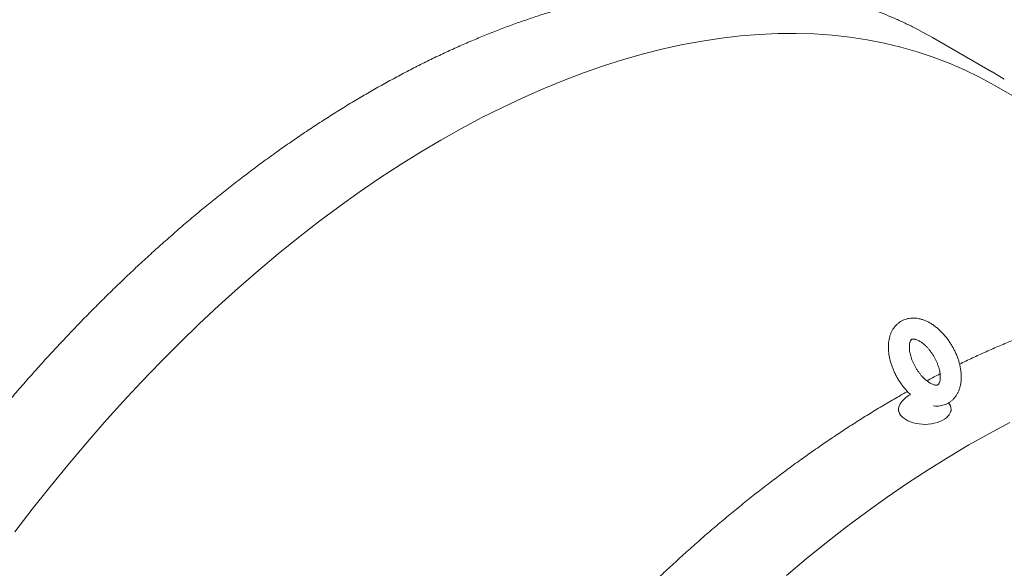
# Model space of a CAD drawing. Units: millimetres. Extents: x 8 to 411, y 5 to 290.
# Drawn here: x 350 to 369, y 235 to 245 of the extents above; entities that cross this region are included whole.
import ezdxf

# ---------------------------------------------------------------- set-up
doc = ezdxf.new("R2010")
doc.units = ezdxf.units.MM

msp = doc.modelspace()

# ---------------------------------------------------------------- linework, layer by layer
at = {"color": 7, "linetype": 'Continuous', "lineweight": 15}
for p, q in [((367.407464, 244.759924), (367.658323, 244.621772)), ((368.789694, 243.968646), (367.658323, 244.621772)), ((376.160344, 239.482726), (368.831124, 243.713795)), ((367.009088, 237.53845), (367.009088, 237.503392)), ((367.976218, 237.641378), (367.963156, 237.66028)), ((368.009088, 237.503392), (368.009088, 237.53845))]:
    msp.add_line(p, q, dxfattribs=at)
at = {"color": 7, "linetype": 'Continuous', "lineweight": 15, "flags": 128}
for points in [[(350.155992, 235.198595), (350.486327, 235.629976), (350.822005, 236.054373), (351.162795, 236.471495), (351.508464, 236.881058), (351.858776, 237.282779), (352.213489, 237.676384), (352.572362, 238.061602), (352.935148, 238.438171), (353.301598, 238.805831), (353.671462, 239.164332), (354.044485, 239.513426), (354.420413, 239.852875), (354.798987, 240.182447), (355.179948, 240.501915), (355.563036, 240.81106), (355.947986, 241.109671), (356.334536, 241.397543), (356.722421, 241.674478), (357.111375, 241.940288), (357.501131, 242.194789), (357.891422, 242.437807), (358.281981, 242.669176), (358.67254, 242.888736), (359.062831, 243.096339), (359.452587, 243.291841), (359.841541, 243.475108), (360.229426, 243.646015), (360.615976, 243.804444), (361.000927, 243.950288), (361.384014, 244.083446), (361.764975, 244.203826), (362.143549, 244.311347), (362.519477, 244.405934), (362.8925, 244.487524), (363.262364, 244.556059), (363.628814, 244.611493), (363.9916, 244.653788), (364.350473, 244.682915), (364.705186, 244.698854), (365.055498, 244.701594), (365.401167, 244.691133), (365.741958, 244.667478), (366.077635, 244.630647), (366.40797, 244.580662), (366.732736, 244.51756), (367.051709, 244.441384), (367.364673, 244.352184), (367.671412, 244.250024), (367.971716, 244.134972), (368.265378, 244.007107), (368.552199, 243.866518), (368.831124, 243.713795)], [(368.538835, 244.106797), (368.79056, 243.968146), (369.02299, 243.827933)], [(367.041958, 237.641378), (367.033104, 237.626832), (367.018337, 237.593712), (367.01046, 237.559817), (367.009582, 237.525622), (367.015716, 237.491607), (367.028776, 237.458249), (367.048579, 237.426018), (367.074846, 237.395364), (367.107209, 237.36672), (367.145213, 237.340486), (367.188325, 237.317031), (367.235941, 237.296684), (367.28739, 237.279731), (367.341952, 237.26641), (367.39886, 237.256908), (367.457315, 237.251357), (367.516497, 237.249838), (367.575575, 237.252369), (367.63372, 237.258917), (367.690115, 237.269388), (367.743969, 237.283637), (367.794526, 237.301463), (367.841076, 237.322615), (367.882965, 237.346797), (367.919606, 237.37367), (367.950485, 237.402856), (367.975167, 237.433945), (367.993306, 237.466501), (368.004648, 237.500068), (368.009033, 237.534173), (368.0064, 237.568338), (367.996787, 237.602083), (367.980326, 237.634935), (367.976218, 237.641378)], [(364.868188, 234.369621), (365.249149, 234.689089), (365.632236, 234.998235), (366.017187, 235.296845), (366.403737, 235.584717), (366.791622, 235.861653), (367.180576, 236.127462), (367.570332, 236.381963), (367.960623, 236.624981), (368.351182, 236.85635), (368.741741, 237.075911), (369.132032, 237.283513)]]:
    msp.add_lwpolyline(points, dxfattribs=at)
at = {"color": 7, "linetype": 'Continuous', "lineweight": 15}
msp.add_arc((367.509088, 237.332526), 0.56, 120.823644, 146.5285267, dxfattribs=at)
for points, knots in [([(357.333243, 250.574775), (357.315125, 250.584494), (357.234192, 250.627912), (357.08735, 250.699471), (356.892712, 250.789277), (356.694891, 250.87309), (356.494236, 250.951413), (356.290724, 251.024082), (356.084432, 251.091112), (355.875414, 251.152472), (355.663729, 251.208145), (355.449436, 251.258111), (355.232598, 251.302353), (355.013276, 251.340856), (354.791534, 251.373605), (354.567438, 251.400586), (354.341053, 251.42179), (354.112448, 251.437206), (353.881691, 251.446826), (353.648852, 251.450646), (353.414001, 251.448662), (353.177212, 251.440871), (352.938556, 251.427274), (352.698106, 251.407874), (352.455938, 251.382675), (352.212127, 251.351683), (351.966747, 251.314909), (351.719875, 251.272361), (351.471586, 251.224054), (351.221959, 251.170002), (350.971069, 251.110222), (350.718993, 251.044733), (350.46581, 250.973555), (350.211596, 250.896712), (349.956429, 250.814227), (349.700387, 250.726126), (349.443547, 250.632439), (349.185986, 250.533195), (348.927783, 250.428424), (348.669015, 250.318161), (348.409759, 250.20244), (348.150093, 250.081298), (347.890095, 249.954772), (347.629841, 249.822902), (347.369409, 249.685729), (347.108876, 249.543296), (346.84832, 249.395647), (346.587817, 249.242828), (346.327444, 249.084885), (346.067278, 248.921868), (345.807395, 248.753825), (345.547871, 248.580808), (345.288782, 248.402869), (345.030205, 248.220064), (344.772214, 248.032446), (344.514886, 247.840074), (344.258296, 247.643004), (344.002519, 247.441296), (343.747629, 247.235012), (343.493701, 247.024211), (343.240809, 246.808959), (342.989028, 246.58932), (342.73843, 246.365358), (342.48909, 246.137141), (342.241079, 245.904738), (341.99447, 245.668217), (341.749336, 245.427648), (341.505749, 245.183104), (341.263778, 244.934658), (341.023496, 244.682382), (340.784972, 244.426353), (340.548277, 244.166645), (340.313479, 243.903337), (340.080647, 243.636506), (339.849851, 243.366231), (339.621156, 243.092592), (339.39463, 242.815671), (339.170341, 242.53555), (338.948353, 242.252311), (338.728731, 241.966038), (338.51154, 241.676816), (338.296845, 241.384731), (338.084707, 241.089868), (337.87519, 240.792315), (337.668354, 240.492161), (337.464261, 240.189493), (337.262971, 239.884401), (337.064543, 239.576976), (336.869036, 239.267307), (336.676506, 238.955487), (336.487011, 238.641607), (336.300607, 238.325761), (336.117348, 238.008041), (335.937289, 237.688541), (335.760482, 237.367355), (335.586981, 237.044579), (335.416836, 236.720308), (335.250098, 236.394636), (335.086816, 236.067661), (334.927038, 235.739478), (334.770812, 235.410185), (334.618184, 235.079878), (334.469199, 234.748654), (334.323901, 234.416612), (334.182334, 234.083849), (334.04454, 233.750463), (333.91056, 233.416552), (333.780433, 233.082215), (333.654198, 232.74755), (333.531894, 232.412656), (333.413556, 232.07763), (333.29922, 231.742572), (333.188921, 231.407581), (333.082692, 231.072754), (332.980564, 230.738191), (332.882568, 230.403989), (332.788735, 230.070248), (332.699091, 229.737065), (332.613666, 229.404538), (332.532484, 229.072765), (332.455571, 228.741844), (332.382951, 228.411872), (332.314645, 228.082946), (332.250675, 227.755162), (332.191061, 227.428618), (332.135821, 227.103409), (332.084974, 226.779631), (332.038536, 226.45738), (331.996521, 226.13675), (331.958943, 225.817835), (331.925816, 225.50073), (331.89715, 225.185529), (331.872954, 224.872323), (331.853244, 224.561209), (331.838, 224.252263), (331.827331, 223.945636), (331.821106, 223.652931), (331.820377, 223.46354), (331.820035, 223.374652)], [0, 0, 0, 0, 0.002115791, 0.009451247, 0.016787253, 0.024124197, 0.031462452, 0.038802368, 0.046144273, 0.053488461, 0.060835193, 0.068184696, 0.075537157, 0.082892723, 0.090251505, 0.097613573, 0.104978964, 0.112347678, 0.119719684, 0.127094922, 0.134473309, 0.141854737, 0.149239082, 0.156626204, 0.16401595, 0.171408161, 0.178802671, 0.186199311, 0.193597912, 0.200998305, 0.208400325, 0.215803812, 0.22320861, 0.230614572, 0.238021557, 0.245429431, 0.25283807, 0.260247358, 0.267657185, 0.275067453, 0.28247807, 0.289888951, 0.29730002, 0.304711209, 0.312122454, 0.319533686, 0.326944854, 0.334355915, 0.341766833, 0.349177574, 0.356588112, 0.363998422, 0.371408484, 0.37881828, 0.386227797, 0.393637025, 0.401045954, 0.408454578, 0.415862893, 0.423270897, 0.43067859, 0.438085972, 0.445493046, 0.452899814, 0.460306283, 0.467712457, 0.475118342, 0.482523947, 0.489929278, 0.497334344, 0.504739154, 0.512143718, 0.519548044, 0.526952144, 0.534356027, 0.541759705, 0.549163188, 0.556566486, 0.563969613, 0.571372578, 0.578775393, 0.58617807, 0.59358062, 0.600983056, 0.608385389, 0.61578763, 0.623189793, 0.630591887, 0.637993927, 0.645395923, 0.652797887, 0.660199832, 0.667601769, 0.675003711, 0.682405665, 0.689807644, 0.69720966, 0.704611724, 0.712013848, 0.719416046, 0.726818328, 0.734220706, 0.741623193, 0.749025801, 0.756428541, 0.763831425, 0.771234465, 0.778637672, 0.786041059, 0.793444637, 0.800848417, 0.808252411, 0.815656628, 0.823061081, 0.83046578, 0.837870735, 0.845275955, 0.852681451, 0.860087232, 0.867493306, 0.874899681, 0.882306365, 0.889713363, 0.897120683, 0.904528327, 0.911936302, 0.919344607, 0.926753246, 0.934162217, 0.941571518, 0.948981145, 0.956391092, 0.96380135, 0.971211909, 0.978622755, 0.986033869, 0.993445233, 1, 1, 1, 1]), ([(367.402443, 244.761949), (367.384326, 244.771669), (367.303393, 244.815087), (367.15655, 244.886645), (366.961912, 244.976451), (366.764091, 245.060264), (366.563436, 245.138588), (366.359924, 245.211256), (366.153633, 245.278286), (365.944614, 245.339646), (365.732929, 245.395319), (365.518637, 245.445285), (365.301798, 245.489527), (365.082476, 245.52803), (364.860735, 245.560779), (364.636638, 245.587761), (364.410254, 245.608964), (364.181649, 245.62438), (363.950892, 245.634001), (363.718052, 245.637821), (363.483202, 245.635836), (363.246412, 245.628045), (363.007756, 245.614448), (362.767307, 245.595048), (362.525139, 245.569849), (362.281327, 245.538858), (362.035947, 245.502083), (361.789075, 245.459536), (361.540787, 245.411229), (361.291159, 245.357177), (361.040269, 245.297397), (360.788194, 245.231907), (360.535011, 245.160729), (360.280797, 245.083886), (360.02563, 245.001401), (359.769587, 244.913301), (359.512747, 244.819613), (359.255187, 244.720369), (358.996983, 244.615599), (358.738215, 244.505336), (358.478959, 244.389615), (358.219294, 244.268472), (357.959295, 244.141946), (357.699041, 244.010076), (357.438609, 243.872904), (357.178077, 243.730471), (356.91752, 243.582822), (356.657017, 243.430002), (356.396645, 243.27206), (356.136478, 243.109042), (355.876595, 242.940999), (355.617071, 242.767982), (355.357983, 242.590044), (355.099405, 242.407238), (354.841415, 242.219621), (354.584087, 242.027248), (354.327497, 241.830178), (354.071719, 241.628471), (353.816829, 241.422186), (353.562902, 241.211386), (353.31001, 240.996134), (353.058229, 240.776494), (352.807631, 240.552532), (352.55829, 240.324316), (352.310279, 240.091912), (352.063671, 239.855391), (351.818537, 239.614822), (351.574949, 239.370279), (351.332979, 239.121832), (351.092696, 238.869557), (350.854173, 238.613527), (350.617477, 238.353819), (350.382679, 238.090511), (350.149848, 237.82368), (349.919051, 237.553405), (349.690356, 237.279767), (349.463831, 237.002846), (349.239541, 236.722724), (349.017553, 236.439485), (348.797932, 236.153212), (348.580741, 235.86399), (348.366045, 235.571905), (348.153908, 235.277042), (347.94439, 234.97949), (347.737555, 234.679335), (347.533462, 234.376667), (347.332172, 234.071575), (347.133744, 233.76415), (346.938236, 233.454481), (346.745706, 233.142661), (346.556211, 232.828781), (346.369807, 232.512935), (346.186548, 232.195215), (346.006489, 231.875715), (345.829683, 231.55453), (345.656182, 231.231754), (345.486037, 230.907482), (345.319299, 230.581811), (345.156017, 230.254835), (344.996239, 229.926653), (344.840013, 229.597359), (344.687384, 229.267052), (344.538399, 228.935829), (344.393102, 228.603786), (344.251535, 228.271023), (344.113741, 227.937637), (343.97976, 227.603727), (343.849633, 227.269389), (343.723399, 226.934724), (343.601094, 226.59983), (343.482757, 226.264804), (343.368421, 225.929747), (343.258122, 225.594755), (343.151892, 225.259928), (343.049764, 224.925365), (342.951769, 224.591164), (342.857935, 224.257422), (342.768292, 223.924239), (342.682867, 223.591712), (342.601685, 223.259939), (342.524772, 222.929018), (342.452151, 222.599046), (342.383845, 222.27012), (342.319875, 221.942337), (342.260261, 221.615792), (342.205022, 221.290584), (342.154175, 220.966806), (342.107736, 220.644554), (342.065721, 220.323924), (342.028144, 220.005009), (341.995016, 219.687905), (341.966351, 219.372703), (341.942155, 219.059497), (341.922445, 218.748383), (341.9072, 218.439438), (341.896532, 218.13281), (341.890307, 217.840105), (341.889578, 217.650714), (341.889236, 217.561826)], [0, 0, 0, 0, 0.002115791, 0.009451247, 0.016787253, 0.024124197, 0.031462452, 0.038802368, 0.046144273, 0.053488461, 0.060835193, 0.068184696, 0.075537157, 0.082892723, 0.090251505, 0.097613573, 0.104978964, 0.112347678, 0.119719684, 0.127094922, 0.134473309, 0.141854737, 0.149239082, 0.156626204, 0.16401595, 0.171408161, 0.178802671, 0.186199311, 0.193597912, 0.200998305, 0.208400325, 0.215803812, 0.22320861, 0.230614572, 0.238021557, 0.245429431, 0.25283807, 0.260247358, 0.267657185, 0.275067453, 0.28247807, 0.289888951, 0.29730002, 0.304711209, 0.312122454, 0.319533686, 0.326944854, 0.334355915, 0.341766833, 0.349177574, 0.356588112, 0.363998422, 0.371408484, 0.37881828, 0.386227797, 0.393637025, 0.401045954, 0.408454578, 0.415862893, 0.423270897, 0.43067859, 0.438085972, 0.445493046, 0.452899814, 0.460306283, 0.467712457, 0.475118342, 0.482523947, 0.489929278, 0.497334344, 0.504739154, 0.512143718, 0.519548044, 0.526952144, 0.534356027, 0.541759705, 0.549163188, 0.556566486, 0.563969613, 0.571372578, 0.578775393, 0.58617807, 0.59358062, 0.600983056, 0.608385389, 0.61578763, 0.623189793, 0.630591887, 0.637993927, 0.645395923, 0.652797887, 0.660199832, 0.667601769, 0.675003711, 0.682405665, 0.689807644, 0.69720966, 0.704611724, 0.712013848, 0.719416046, 0.726818328, 0.734220706, 0.741623193, 0.749025801, 0.756428541, 0.763831425, 0.771234465, 0.778637672, 0.786041059, 0.793444637, 0.800848417, 0.808252411, 0.815656628, 0.823061081, 0.83046578, 0.837870735, 0.845275955, 0.852681451, 0.860087232, 0.867493306, 0.874899681, 0.882306365, 0.889713363, 0.897120683, 0.904528328, 0.911936302, 0.919344607, 0.926753246, 0.934162217, 0.941571518, 0.948981145, 0.956391092, 0.96380135, 0.971211909, 0.978622755, 0.986033869, 0.993445233, 1, 1, 1, 1]), ([(377.471644, 238.949123), (377.453526, 238.958843), (377.372593, 239.002261), (377.225751, 239.073819), (377.031113, 239.163625), (376.833292, 239.247439), (376.632637, 239.325762), (376.429125, 239.398431), (376.222834, 239.46546), (376.013815, 239.52682), (375.80213, 239.582493), (375.587837, 239.632459), (375.370999, 239.676702), (375.151677, 239.715205), (374.929935, 239.747953), (374.705839, 239.774935), (374.479455, 239.796138), (374.250849, 239.811554), (374.020092, 239.821175), (373.787253, 239.824995), (373.552403, 239.82301), (373.315613, 239.815219), (373.076957, 239.801622), (372.836507, 239.782222), (372.59434, 239.757023), (372.350528, 239.726032), (372.105148, 239.689257), (371.858276, 239.64671), (371.609987, 239.598403), (371.36036, 239.544351), (371.10947, 239.484571), (370.857394, 239.419081), (370.604211, 239.347904), (370.349997, 239.27106), (370.09483, 239.188575), (369.838788, 239.100475), (369.581948, 239.006787), (369.324387, 238.907547), (369.066183, 238.802759), (368.807419, 238.692561), (368.54815, 238.576598), (368.336208, 238.47844), (368.210606, 238.416978), (368.171679, 238.397929)], [0, 0, 0, 0, 0.007215777, 0.032232906, 0.05725191, 0.082274114, 0.107300786, 0.132333128, 0.157372249, 0.182419156, 0.207474743, 0.232539778, 0.257614899, 0.282700612, 0.307797291, 0.33290518, 0.358024399, 0.383154951, 0.408296731, 0.433449536, 0.458613077, 0.483786992, 0.508970852, 0.534164183, 0.559366465, 0.584577154, 0.609795682, 0.635021476, 0.660253955, 0.685492547, 0.710736689, 0.735985832, 0.761239449, 0.786497033, 0.811758106, 0.837022212, 0.862288927, 0.887557853, 0.912828622, 0.938100892, 0.96337435, 0.988648712, 1, 1, 1, 1]), ([(367.676317, 237.600796), (367.678649, 237.600442), (367.700696, 237.597096), (367.742017, 237.597026), (367.799134, 237.60119), (367.853648, 237.612454), (367.905101, 237.629663), (367.953161, 237.652637), (367.997553, 237.680937), (368.038043, 237.714201), (368.07446, 237.752091), (368.106684, 237.794347), (368.134616, 237.840794), (368.158135, 237.891307), (368.177086, 237.94576), (368.19128, 238.003962), (368.200527, 238.065598), (368.204681, 238.130205), (368.203683, 238.197201), (368.197574, 238.265922), (368.186488, 238.335725), (368.170618, 238.406023), (368.150181, 238.476318), (368.125398, 238.54616), (368.096491, 238.615129), (368.063685, 238.682817), (368.027204, 238.748827), (367.987275, 238.812762), (367.944129, 238.874231), (367.897996, 238.932845), (367.8491, 238.988228), (367.79766, 239.040006), (367.743889, 239.087802), (367.688002, 239.131224), (367.630232, 239.169857), (367.570873, 239.203248), (367.510326, 239.230908), (367.449129, 239.252363), (367.387942, 239.267224), (367.327502, 239.27526), (367.268544, 239.276433), (367.211729, 239.270897), (367.157597, 239.25894), (367.10657, 239.240924), (367.058976, 239.217237), (367.015085, 239.188264), (366.975121, 239.154375), (366.939248, 239.1159), (366.907582, 239.073086), (366.880221, 239.026099), (366.857291, 238.975062), (366.838955, 238.920103), (366.825392, 238.861432), (366.816926, 238.800033), (366.814273, 238.753096), (366.814138, 238.72708), (366.814113, 238.722388)], [0, 0, 0, 0, 0.002300892, 0.021750965, 0.040663139, 0.059059336, 0.077017002, 0.094646871, 0.112076, 0.129422257, 0.146793921, 0.164323439, 0.182132501, 0.200322453, 0.218960818, 0.238066622, 0.257601694, 0.277476833, 0.297575197, 0.317782878, 0.337995318, 0.358162419, 0.378265672, 0.398304414, 0.418288847, 0.438235328, 0.458163548, 0.478094971, 0.498047142, 0.518040283, 0.538097138, 0.558239396, 0.578485844, 0.598848953, 0.619329012, 0.639905117, 0.66050732, 0.681014746, 0.701282464, 0.721161586, 0.740542339, 0.759384157, 0.777717483, 0.795625348, 0.81322143, 0.830634063, 0.847975916, 0.865360895, 0.882920468, 0.900774291, 0.919020112, 0.937719892, 0.956885413, 0.976471063, 0.995755573, 1, 1, 1, 1]), ([(367.214113, 238.722388), (367.2142, 238.7289), (367.214449, 238.747715), (367.217086, 238.775579), (367.222399, 238.803856), (367.229361, 238.826697), (367.237089, 238.844118), (367.244753, 238.856417), (367.251694, 238.864365), (367.257952, 238.869281), (367.263945, 238.872331), (367.273898, 238.874933), (367.286936, 238.876021), (367.304534, 238.874939), (367.326765, 238.870669), (367.353451, 238.862228), (367.383145, 238.849416), (367.415311, 238.831967), (367.449342, 238.809765), (367.484607, 238.782827), (367.520472, 238.751295), (367.556296, 238.715433), (367.591454, 238.675617), (367.625352, 238.632316), (367.657439, 238.586081), (367.687211, 238.537528), (367.714224, 238.487335), (367.738093, 238.436228), (367.758513, 238.384965), (367.775262, 238.334324), (367.788213, 238.285083), (367.797339, 238.238019), (367.802725, 238.193889), (367.804582, 238.153406), (367.803256, 238.117215), (367.799238, 238.085851), (367.793161, 238.059723), (367.785796, 238.03904), (367.777996, 238.023713), (367.770562, 238.013258), (367.76397, 238.006714), (367.7583, 238.002922), (367.751474, 238.00002), (367.740684, 237.997839), (367.726338, 237.997329), (367.707542, 237.999252), (367.684239, 238.004574), (367.656665, 238.014206), (367.626217, 238.0283), (367.593463, 238.047081), (367.559022, 238.07062), (367.523523, 238.098869), (367.487606, 238.131649), (367.451907, 238.168665), (367.417044, 238.209512), (367.383601, 238.253696), (367.352117, 238.300647), (367.323077, 238.349732), (367.296912, 238.400258), (367.273985, 238.451487), (367.254577, 238.502654), (367.23889, 238.552977), (367.227004, 238.601699), (367.218987, 238.647957), (367.214758, 238.688465), (367.214311, 238.712), (367.214113, 238.722388)], [0, 0, 0, 0, 0.007873867, 0.022748363, 0.037540635, 0.052344918, 0.067307321, 0.082736309, 0.099191233, 0.117837236, 0.142089257, 0.159274147, 0.175004615, 0.189727858, 0.205290843, 0.220340153, 0.235238026, 0.250152333, 0.265165343, 0.280326392, 0.295648329, 0.311123315, 0.32673193, 0.342448558, 0.358244514, 0.374089774, 0.389953843, 0.405800748, 0.421595242, 0.437307341, 0.452908218, 0.468371602, 0.483676391, 0.498811081, 0.513780903, 0.528618892, 0.5434029, 0.558243094, 0.573343463, 0.58909131, 0.606216657, 0.626403514, 0.647538902, 0.664319503, 0.679662364, 0.694192332, 0.70954823, 0.724526843, 0.739421596, 0.754355614, 0.769407206, 0.784613283, 0.799979652, 0.815494496, 0.831136229, 0.846878128, 0.862691004, 0.87854464, 0.894408487, 0.910243727, 0.92601806, 0.941701737, 0.957266462, 0.972687092, 0.987944674, 1, 1, 1, 1]), ([(366.814113, 238.722388), (366.814274, 238.709975), (366.814725, 238.67505), (366.819551, 238.616499), (366.829945, 238.546766), (366.845214, 238.476498), (366.86506, 238.406178), (366.889288, 238.336251), (366.917666, 238.267144), (366.949973, 238.199265), (366.985985, 238.133014), (367.025473, 238.068779), (367.068219, 238.006984), (367.11394, 237.947902), (367.162609, 237.892342), (367.200686, 237.852291), (367.223086, 237.832283), (367.227707, 237.828155)], [0, 0, 0, 0, 0.040287725, 0.113360577, 0.186312921, 0.259117311, 0.331695757, 0.40403902, 0.476179914, 0.548175258, 0.620094927, 0.692015752, 0.764004261, 0.836129776, 0.908474566, 0.981117691, 1, 1, 1, 1]), ([(367.799925, 238.212436), (367.789355, 238.207093), (367.705352, 238.164635), (367.621263, 238.11961), (367.547756, 238.08025)], [0, 0, 0, 0, 0.125832486, 1, 1, 1, 1]), ([(367.177881, 237.877454), (367.114162, 237.841576), (366.963594, 237.756798), (366.726218, 237.617065), (366.465845, 237.459264), (366.205679, 237.296208), (365.945796, 237.128175), (365.686272, 236.955156), (365.427183, 236.777218), (365.168606, 236.594412), (364.910615, 236.406795), (364.653287, 236.214422), (364.396697, 236.017353), (364.14092, 235.815645), (363.88603, 235.60936), (363.632102, 235.39856), (363.379211, 235.183308), (363.127429, 234.963668), (362.876831, 234.739706), (362.627491, 234.51149), (362.37948, 234.279086), (362.132872, 234.042565), (361.887738, 233.801997), (361.64415, 233.557453), (361.402179, 233.309006), (361.161897, 233.056731), (360.923373, 232.800701), (360.686678, 232.540994), (360.45188, 232.277685), (360.219049, 232.010854), (359.988252, 231.740579), (359.759557, 231.466941), (359.533032, 231.19002), (359.308742, 230.909898), (359.086754, 230.626659), (358.867132, 230.340386), (358.649942, 230.051164), (358.435246, 229.759079), (358.223108, 229.464216), (358.013591, 229.166664), (357.806755, 228.866509), (357.602663, 228.563841), (357.401372, 228.25875), (357.202944, 227.951324), (357.007437, 227.641655), (356.814907, 227.329835), (356.625412, 227.015956), (356.439008, 226.700109), (356.255749, 226.382389), (356.07569, 226.062889), (355.898883, 225.741704), (355.725382, 225.418928), (355.555237, 225.094656), (355.388499, 224.768985), (355.225217, 224.442009), (355.065439, 224.113827), (354.909213, 223.784533), (354.756585, 223.454226), (354.6076, 223.123003), (354.462302, 222.790961), (354.320736, 222.458198), (354.182941, 222.124812), (354.048961, 221.790901), (353.918834, 221.456564), (353.792599, 221.121899), (353.670295, 220.787004), (353.551957, 220.451979), (353.437622, 220.116921), (353.327322, 219.781929), (353.221093, 219.447103), (353.118965, 219.112539), (353.020969, 218.778338), (352.927136, 218.444597), (352.837493, 218.111413), (352.752067, 217.778887), (352.670885, 217.447114), (352.593972, 217.116193), (352.521352, 216.78622), (352.453046, 216.457294), (352.389076, 216.129511), (352.329462, 215.802967), (352.274222, 215.477758), (352.223375, 215.15398), (352.176937, 214.831728), (352.134922, 214.511098), (352.097345, 214.192184), (352.064217, 213.875079), (352.035551, 213.559877), (352.011355, 213.246671), (351.991645, 212.935557), (351.976401, 212.626612), (351.965732, 212.319984), (351.959507, 212.027279), (351.958778, 211.837888), (351.958436, 211.749)], [0, 0, 0, 0, 0.008013874, 0.018936709, 0.029859332, 0.040781695, 0.051703758, 0.062625485, 0.073546846, 0.084467816, 0.095388376, 0.106308507, 0.117228199, 0.128147441, 0.139066228, 0.149984557, 0.160902427, 0.171819839, 0.182736796, 0.193653304, 0.204569369, 0.215485, 0.226400207, 0.237314999, 0.248229388, 0.259143386, 0.270057007, 0.280970265, 0.291883174, 0.302795748, 0.313708003, 0.324619955, 0.33553162, 0.346443014, 0.357354153, 0.368265055, 0.379175736, 0.390086213, 0.400996504, 0.411906625, 0.422816595, 0.433726431, 0.444636149, 0.455545768, 0.466455306, 0.477364779, 0.488274207, 0.499183605, 0.510092992, 0.521002386, 0.531911798, 0.542821246, 0.553730748, 0.564640322, 0.575549985, 0.586459755, 0.59736965, 0.608279688, 0.619189885, 0.63010026, 0.64101083, 0.651921612, 0.662832625, 0.673743884, 0.684655408, 0.695567213, 0.706479316, 0.717391733, 0.728304481, 0.739217576, 0.750131033, 0.761044867, 0.771959093, 0.782873726, 0.793788777, 0.804704261, 0.815620189, 0.826536571, 0.837453418, 0.848370737, 0.859288537, 0.870206821, 0.881125594, 0.892044858, 0.902964612, 0.913884852, 0.924805572, 0.935726765, 0.946648416, 0.95757051, 0.968493026, 0.97941594, 0.99033922, 1, 1, 1, 1]), ([(367.225302, 237.829931), (367.225997, 237.828849), (367.227401, 237.826665), (367.229476, 237.815823), (367.227285, 237.807873), (367.226884, 237.807273), (367.226715, 237.807021)], [0, 0, 0, 0, 0.268213603, 0.54187578, 0.80742143, 1, 1, 1, 1])]:
    msp.add_open_spline(points, degree=3, knots=knots, dxfattribs=at)

doc.saveas('drawing.dxf')
